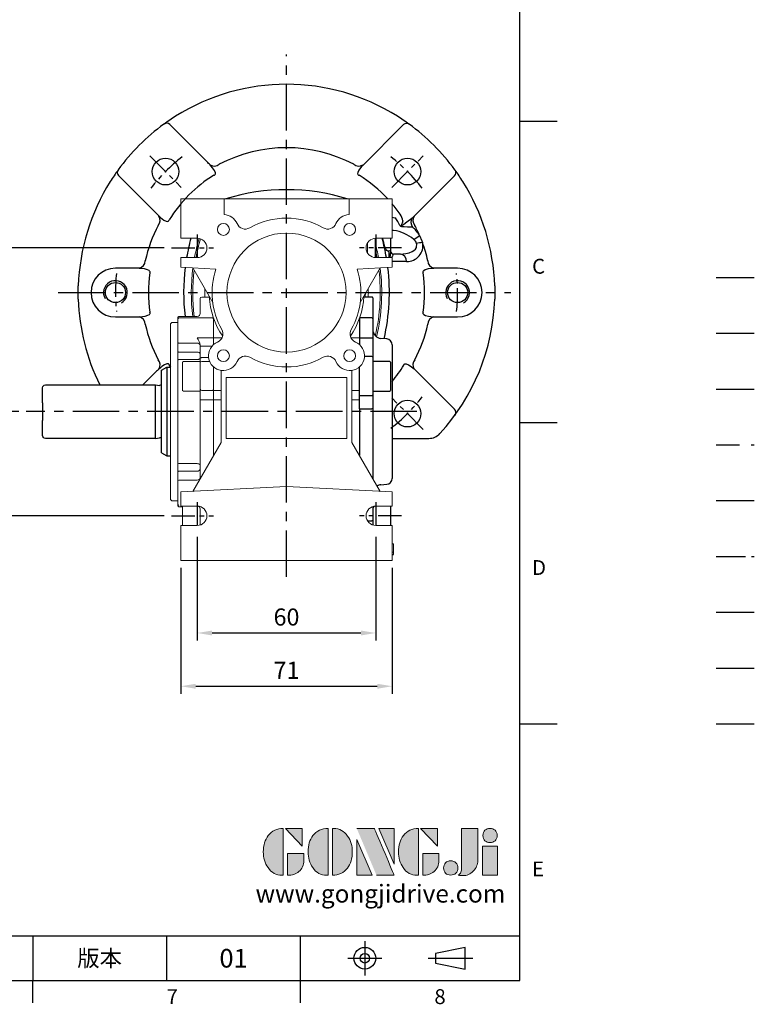
# Model space of a CAD drawing. Units: millimetres. Extents: x -18 to 766, y -10 to 490.
# Drawn here: x 519 to 766, y -8 to 323 of the extents above; entities that cross this region are included whole.
import ezdxf
from ezdxf.enums import TextEntityAlignment as Align

# ---------------------------------------------------------------- set-up
doc = ezdxf.new("R2010")
doc.units = ezdxf.units.MM
doc.header["$LTSCALE"] = 12.5
for name, pattern in [('CENTER', [2, 1.25, -0.25, 0.25, -0.25]), ('HIDDEN', [0.375, 0.25, -0.125]), ('PHANTOM', [63.5, 31.75, -6.35, 6.35, -6.35, 6.35, -6.35])]:
    doc.linetypes.add(name, pattern=pattern)
for name, color, linetype in [('CEN', 2, 'CENTER'), ('DIM', 3, 'Continuous'), ('HATCH', 1, 'Continuous'), ('HID', 6, 'HIDDEN'), ('Layer 1', 7, 'Continuous'), ('MAIN', 7, 'Continuous'), ('PHA', 4, 'PHANTOM'), ('QC', 3, 'Continuous'), ('THIN', 1, 'Continuous'), ('TXT', 4, 'Continuous')]:
    doc.layers.add(name, color=color, linetype=linetype)
doc.styles.add('ATTDEF', font='txt')
doc.styles.get("Standard").update_dxf_attribs({"font": 'simplex.shx'})
doc.dimstyles.new('L', dxfattribs={"dimscale": 2.5, "dimtxt": 2.3, "dimasz": 2, "dimexe": 1, "dimexo": 1, "dimgap": 1, "dimtad": 1, "dimdec": 4, "dimdsep": 46, "dimtxsty": 'Standard', "dimcen": 0, "dimclrd": 256, "dimclre": 256, "dimclrt": 256, "dimadec": 0, "dimazin": 0, "dimtfac": 0.6, "dimtdec": 4, "dimtmove": 0, "dimatfit": 3, "dimfxl": 0, "dimtolj": 1, "dimarcsym": 0})

# ---------------------------------------------------------------- blocks, each defined once
blk = doc.blocks.new('block 2')
at = {"layer": 'Layer 1'}
h = blk.add_hatch(color=156, dxfattribs=at)
h.dxf.hatch_style = 2
edge = h.paths.add_edge_path()
edge.add_spline(control_points=[(206.71, 249.95), (206.71, 252.39), (207.32, 254.41), (208.54, 256.02), (209.9, 257.78), (211.76, 258.67), (214.12, 258.67), (214.12, 258.67), (214.12, 241.24), (214.12, 241.24), (214.12, 241.24), (213.58, 241.24), (213.58, 241.24), (211.47, 241.24), (209.76, 242.19), (208.45, 244.1), (207.29, 245.79), (206.71, 247.74), (206.71, 249.95)], knot_values=[0, 0, 0, 0, 1, 1, 1, 2, 2, 2, 3, 3, 3, 4, 4, 4, 5, 5, 5, 6, 6, 6, 6], degree=3, periodic=0)
h = blk.add_hatch(color=156, dxfattribs=at)
h.dxf.hatch_style = 2
h.paths.add_polyline_path([(221.19, 258.67), (221.19, 252.1), (214.92, 258.67)])
h = blk.add_hatch(color=156, dxfattribs=at)
h.dxf.hatch_style = 2
edge = h.paths.add_edge_path()
edge.add_spline(control_points=[(223.34, 249.95), (223.34, 252.39), (223.95, 254.41), (225.17, 256.02), (226.53, 257.78), (228.39, 258.67), (230.75, 258.67), (230.75, 258.67), (230.75, 241.24), (230.75, 241.24), (230.75, 241.24), (230.2, 241.24), (230.2, 241.24), (228.07, 241.24), (226.35, 242.19), (225.06, 244.1), (223.91, 245.78), (223.34, 247.73), (223.34, 249.95)], knot_values=[0, 0, 0, 0, 1, 1, 1, 2, 2, 2, 3, 3, 3, 4, 4, 4, 5, 5, 5, 6, 6, 6, 6], degree=3, periodic=0)
h = blk.add_hatch(color=156, dxfattribs=at)
h.dxf.hatch_style = 2
edge = h.paths.add_edge_path()
edge.add_spline(control_points=[(232.38, 258.67), (232.38, 258.67), (232.93, 258.67), (232.93, 258.67), (235.03, 258.67), (236.74, 257.72), (238.05, 255.81), (239.21, 254.12), (239.79, 252.17), (239.79, 249.95), (239.79, 247.51), (239.18, 245.49), (237.96, 243.89), (236.6, 242.12), (234.74, 241.24), (232.38, 241.24), (232.38, 241.24), (232.38, 258.67), (232.38, 258.67)], knot_values=[0, 0, 0, 0, 1, 1, 1, 2, 2, 2, 3, 3, 3, 4, 4, 4, 5, 5, 5, 6, 6, 6, 6], degree=3, periodic=0)
h = blk.add_hatch(color=156, dxfattribs=at)
h.dxf.hatch_style = 2
edge = h.paths.add_edge_path()
edge.add_spline(control_points=[(241.44, 258.67), (241.44, 258.67), (247.98, 258.67), (247.98, 258.67), (248.74, 257.05), (255.32, 241.24), (255.32, 241.24), (255.32, 241.24), (248.78, 241.24), (248.78, 241.24)], knot_values=[0, 0, 0, 0, 0.352778, 0.352778, 0.352778, 0.705556, 0.705556, 0.705556, 1.058333, 1.058333, 1.058333, 1.058333], degree=3, periodic=0)
edge.add_line((248.78, 241.24), (241.44, 258.67))
h = blk.add_hatch(color=156, dxfattribs=at)
h.dxf.hatch_style = 2
h.paths.add_polyline_path([(255.32, 258.67), (255.32, 245.36), (249.6, 258.67)])
h = blk.add_hatch(color=156, dxfattribs=at)
h.dxf.hatch_style = 2
edge = h.paths.add_edge_path()
edge.add_spline(control_points=[(256.94, 249.95), (256.94, 252.39), (257.55, 254.41), (258.77, 256.02), (260.13, 257.78), (261.99, 258.67), (264.35, 258.67), (264.35, 258.67), (264.35, 241.24), (264.35, 241.24), (264.35, 241.24), (263.8, 241.24), (263.8, 241.24), (261.7, 241.24), (259.99, 242.19), (258.68, 244.1), (257.52, 245.79), (256.94, 247.74), (256.94, 249.95)], knot_values=[0, 0, 0, 0, 1, 1, 1, 2, 2, 2, 3, 3, 3, 4, 4, 4, 5, 5, 5, 6, 6, 6, 6], degree=3, periodic=0)
h = blk.add_hatch(color=156, dxfattribs=at)
h.dxf.hatch_style = 2
h.paths.add_polyline_path([(271.42, 258.67), (271.42, 252.1), (265.15, 258.67)])
h = blk.add_hatch(color=156, dxfattribs=at)
h.dxf.hatch_style = 2
edge = h.paths.add_edge_path()
edge.add_spline(control_points=[(279.19, 241.24), (279.6, 241.56), (279.91, 241.96), (280.11, 242.43), (280.32, 242.9), (280.42, 243.42), (280.42, 243.98), (280.42, 243.98), (280.42, 258.67), (280.42, 258.67), (280.42, 258.67), (286.42, 258.67), (286.42, 258.67), (286.42, 258.67), (286.42, 246.68), (286.42, 246.68), (286.42, 245.22), (285.86, 243.93), (284.76, 242.81), (283.65, 241.69), (282.37, 241.12), (280.93, 241.12), (280.64, 241.12), (280.35, 241.13), (280.06, 241.15), (279.77, 241.16), (279.48, 241.19), (279.19, 241.24)], knot_values=[0, 0, 0, 0, 1, 1, 1, 2, 2, 2, 3, 3, 3, 4, 4, 4, 5, 5, 5, 6, 6, 6, 7, 7, 7, 8, 8, 8, 9, 9, 9, 9], degree=3, periodic=0)
h = blk.add_hatch(color=156, dxfattribs=at)
h.dxf.hatch_style = 2
edge = h.paths.add_edge_path()
edge.add_spline(control_points=[(293.62, 256.03), (293.62, 255.21), (293.36, 254.57), (292.84, 254.1), (292.32, 253.63), (291.7, 253.4), (290.98, 253.4), (290.25, 253.4), (289.62, 253.63), (289.1, 254.1), (288.58, 254.57), (288.32, 255.22), (288.32, 256.06), (288.32, 256.92), (288.58, 257.57), (289.09, 258.02), (289.6, 258.47), (290.23, 258.7), (290.98, 258.7), (291.7, 258.7), (292.32, 258.46), (292.84, 257.99), (293.36, 257.53), (293.62, 256.87), (293.62, 256.03)], knot_values=[0, 0, 0, 0, 1, 1, 1, 2, 2, 2, 3, 3, 3, 4, 4, 4, 5, 5, 5, 6, 6, 6, 7, 7, 7, 8, 8, 8, 8], degree=3, periodic=0)
h = blk.add_hatch(color=156, dxfattribs=at)
h.dxf.hatch_style = 2
h.paths.add_polyline_path([(241.44, 254.52), (247.15, 241.24), (241.44, 241.24)])
h = blk.add_hatch(color=156, dxfattribs=at)
h.dxf.hatch_style = 2
edge = h.paths.add_edge_path()
edge.add_spline(control_points=[(215.75, 249.38), (215.75, 249.38), (221.74, 249.38), (221.74, 249.38), (221.74, 249.38), (221.74, 246.67), (221.74, 246.67), (221.74, 245.03), (221.14, 243.7), (219.93, 242.68), (218.81, 241.72), (217.41, 241.24), (215.75, 241.24), (215.75, 241.24), (215.75, 249.38), (215.75, 249.38)], knot_values=[0, 0, 0, 0, 1, 1, 1, 2, 2, 2, 3, 3, 3, 4, 4, 4, 5, 5, 5, 5], degree=3, periodic=0)
h = blk.add_hatch(color=156, dxfattribs=at)
h.dxf.hatch_style = 2
edge = h.paths.add_edge_path()
edge.add_spline(control_points=[(265.97, 249.38), (265.97, 249.38), (271.97, 249.38), (271.97, 249.38), (271.97, 249.38), (271.97, 246.67), (271.97, 246.67), (271.97, 245.03), (271.36, 243.7), (270.16, 242.68), (269.03, 241.72), (267.63, 241.24), (265.97, 241.24), (265.97, 241.24), (265.97, 249.38), (265.97, 249.38)], knot_values=[0, 0, 0, 0, 1, 1, 1, 2, 2, 2, 3, 3, 3, 4, 4, 4, 5, 5, 5, 5], degree=3, periodic=0)
h = blk.add_hatch(color=156, dxfattribs=at)
h.dxf.hatch_style = 2
h.paths.add_polyline_path([(288.18, 252.09), (293.79, 252.09), (293.79, 241.35), (288.18, 241.35)])
h = blk.add_hatch(color=156, dxfattribs=at)
h.dxf.hatch_style = 2
edge = h.paths.add_edge_path()
edge.add_spline(control_points=[(279, 243.96), (279, 243.18), (278.76, 242.54), (278.27, 242.05), (277.78, 241.57), (277.14, 241.32), (276.35, 241.32), (275.57, 241.32), (274.93, 241.57), (274.44, 242.05), (273.95, 242.54), (273.7, 243.19), (273.7, 243.98), (273.7, 244.77), (273.95, 245.4), (274.44, 245.89), (274.93, 246.38), (275.57, 246.62), (276.35, 246.62), (277.14, 246.62), (277.78, 246.38), (278.27, 245.89), (278.76, 245.4), (279, 244.76), (279, 243.96)], knot_values=[0, 0, 0, 0, 1, 1, 1, 2, 2, 2, 3, 3, 3, 4, 4, 4, 5, 5, 5, 6, 6, 6, 7, 7, 7, 8, 8, 8, 8], degree=3, periodic=0)
at = {"layer": 'Layer 1', "color": 156, "lineweight": 0}
for points in [[(221.19, 258.67), (221.19, 252.1), (214.92, 258.67), (221.19, 258.67)], [(255.32, 258.67), (255.32, 245.36), (249.6, 258.67), (255.32, 258.67)], [(271.42, 258.67), (271.42, 252.1), (265.15, 258.67), (271.42, 258.67)], [(241.44, 254.52), (247.15, 241.24), (241.44, 241.24), (241.44, 254.52)], [(288.18, 252.09), (293.79, 252.09), (293.79, 241.35), (288.18, 241.35), (288.18, 252.09)]]:
    blk.add_lwpolyline(points, dxfattribs=at)
for points, knots in [([(206.71, 249.95), (206.71, 252.39), (207.32, 254.41), (208.54, 256.02), (209.9, 257.78), (211.76, 258.67), (214.12, 258.67), (214.12, 258.67), (214.12, 241.24), (214.12, 241.24), (214.12, 241.24), (213.58, 241.24), (213.58, 241.24), (211.47, 241.24), (209.76, 242.19), (208.45, 244.1), (207.29, 245.79), (206.71, 247.74), (206.71, 249.95)], [0, 0, 0, 0, 1, 1, 1, 2, 2, 2, 3, 3, 3, 4, 4, 4, 5, 5, 5, 6, 6, 6, 6]), ([(223.34, 249.95), (223.34, 252.39), (223.95, 254.41), (225.17, 256.02), (226.53, 257.78), (228.39, 258.67), (230.75, 258.67), (230.75, 258.67), (230.75, 241.24), (230.75, 241.24), (230.75, 241.24), (230.2, 241.24), (230.2, 241.24), (228.07, 241.24), (226.35, 242.19), (225.06, 244.1), (223.91, 245.78), (223.34, 247.73), (223.34, 249.95)], [0, 0, 0, 0, 1, 1, 1, 2, 2, 2, 3, 3, 3, 4, 4, 4, 5, 5, 5, 6, 6, 6, 6]), ([(232.38, 258.67), (232.38, 258.67), (232.93, 258.67), (232.93, 258.67), (235.03, 258.67), (236.74, 257.72), (238.05, 255.81), (239.21, 254.12), (239.79, 252.17), (239.79, 249.95), (239.79, 247.51), (239.18, 245.49), (237.96, 243.89), (236.6, 242.12), (234.74, 241.24), (232.38, 241.24), (232.38, 241.24), (232.38, 258.67), (232.38, 258.67)], [0, 0, 0, 0, 1, 1, 1, 2, 2, 2, 3, 3, 3, 4, 4, 4, 5, 5, 5, 6, 6, 6, 6]), ([(241.44, 258.67), (241.44, 258.67), (247.98, 258.67), (247.98, 258.67), (248.74, 257.05), (255.32, 241.24), (255.32, 241.24), (255.32, 241.24), (248.78, 241.24), (248.78, 241.24)], [0, 0, 0, 0, 1, 1, 1, 2, 2, 2, 3, 3, 3, 3]), ([(256.94, 249.95), (256.94, 252.39), (257.55, 254.41), (258.77, 256.02), (260.13, 257.78), (261.99, 258.67), (264.35, 258.67), (264.35, 258.67), (264.35, 241.24), (264.35, 241.24), (264.35, 241.24), (263.8, 241.24), (263.8, 241.24), (261.7, 241.24), (259.99, 242.19), (258.68, 244.1), (257.52, 245.79), (256.94, 247.74), (256.94, 249.95)], [0, 0, 0, 0, 1, 1, 1, 2, 2, 2, 3, 3, 3, 4, 4, 4, 5, 5, 5, 6, 6, 6, 6]), ([(279.19, 241.24), (279.6, 241.56), (279.91, 241.96), (280.11, 242.43), (280.32, 242.9), (280.42, 243.42), (280.42, 243.98), (280.42, 243.98), (280.42, 258.67), (280.42, 258.67), (280.42, 258.67), (286.42, 258.67), (286.42, 258.67), (286.42, 258.67), (286.42, 246.68), (286.42, 246.68), (286.42, 245.22), (285.86, 243.93), (284.76, 242.81), (283.65, 241.69), (282.37, 241.12), (280.93, 241.12), (280.64, 241.12), (280.35, 241.13), (280.06, 241.15), (279.77, 241.16), (279.48, 241.19), (279.19, 241.24)], [0, 0, 0, 0, 1, 1, 1, 2, 2, 2, 3, 3, 3, 4, 4, 4, 5, 5, 5, 6, 6, 6, 7, 7, 7, 8, 8, 8, 9, 9, 9, 9]), ([(293.62, 256.03), (293.62, 255.21), (293.36, 254.57), (292.84, 254.1), (292.32, 253.63), (291.7, 253.4), (290.98, 253.4), (290.25, 253.4), (289.62, 253.63), (289.1, 254.1), (288.58, 254.57), (288.32, 255.22), (288.32, 256.06), (288.32, 256.92), (288.58, 257.57), (289.09, 258.02), (289.6, 258.47), (290.23, 258.7), (290.98, 258.7), (291.7, 258.7), (292.32, 258.46), (292.84, 257.99), (293.36, 257.53), (293.62, 256.87), (293.62, 256.03)], [0, 0, 0, 0, 1, 1, 1, 2, 2, 2, 3, 3, 3, 4, 4, 4, 5, 5, 5, 6, 6, 6, 7, 7, 7, 8, 8, 8, 8]), ([(215.75, 249.38), (215.75, 249.38), (221.74, 249.38), (221.74, 249.38), (221.74, 249.38), (221.74, 246.67), (221.74, 246.67), (221.74, 245.03), (221.14, 243.7), (219.93, 242.68), (218.81, 241.72), (217.41, 241.24), (215.75, 241.24), (215.75, 241.24), (215.75, 249.38), (215.75, 249.38)], [0, 0, 0, 0, 1, 1, 1, 2, 2, 2, 3, 3, 3, 4, 4, 4, 5, 5, 5, 5]), ([(265.97, 249.38), (265.97, 249.38), (271.97, 249.38), (271.97, 249.38), (271.97, 249.38), (271.97, 246.67), (271.97, 246.67), (271.97, 245.03), (271.36, 243.7), (270.16, 242.68), (269.03, 241.72), (267.63, 241.24), (265.97, 241.24), (265.97, 241.24), (265.97, 249.38), (265.97, 249.38)], [0, 0, 0, 0, 1, 1, 1, 2, 2, 2, 3, 3, 3, 4, 4, 4, 5, 5, 5, 5]), ([(279, 243.96), (279, 243.18), (278.76, 242.54), (278.27, 242.05), (277.78, 241.57), (277.14, 241.32), (276.35, 241.32), (275.57, 241.32), (274.93, 241.57), (274.44, 242.05), (273.95, 242.54), (273.7, 243.19), (273.7, 243.98), (273.7, 244.77), (273.95, 245.4), (274.44, 245.89), (274.93, 246.38), (275.57, 246.62), (276.35, 246.62), (277.14, 246.62), (277.78, 246.38), (278.27, 245.89), (278.76, 245.4), (279, 244.76), (279, 243.96)], [0, 0, 0, 0, 1, 1, 1, 2, 2, 2, 3, 3, 3, 4, 4, 4, 5, 5, 5, 6, 6, 6, 7, 7, 7, 8, 8, 8, 8])]:
    blk.add_open_spline(points, degree=3, knots=knots, dxfattribs=at)
blk = doc.blocks.new('GJA420')
at = {"color": 0}
for p, q in [((275, 0), (275, 192)), ((275, 115.5), (280, 115.5)), ((275, 75), (280, 75)), ((275, 34.5), (280, 34.5)), ((101.5, 6), (275, 6)), ((209.5, 6), (209.5, 0)), ((209.5, 6), (209.5, 0)), ((227.5, 6), (227.5, 0)), ((245.5, 0), (245.5, 6)), ((0, 0), (275, 0)), ((209.5, -3), (209.5, 0)), ((245.5, -3), (245.5, 0))]:
    blk.add_line(p, q, dxfattribs=at)
at = {"color": 1, "linetype": 'CENTER', "ltscale": 2}
for p, q in [((254.15, 5.3), (254.15, 0.7)), ((251.85, 3), (256.45, 3)), ((262.65, 3), (268.65, 3))]:
    blk.add_line(p, q, dxfattribs=at)
at = {"color": 0}
blk.add_lwpolyline([(263.65, 3.65), (263.65, 2.35), (267.65, 1.54), (267.65, 4.46)], close=True, dxfattribs=at)
for radius in [1.46, 0.645]:
    blk.add_circle((254.15, 3), radius, dxfattribs=at)
at = {"layer": 'CEN'}
blk.add_line((301.37, 94.5), (306.5, 94.5), dxfattribs=at)
at = {"layer": 'DIM'}
blk.add_line((301.37, 87), (306.5, 87), dxfattribs=at)
at = {"layer": 'HATCH'}
blk.add_line((301.37, 79.5), (306.5, 79.5), dxfattribs=at)
at = {"layer": 'HID'}
blk.add_line((301.37, 72), (306.5, 72), dxfattribs=at)
at = {"layer": 'MAIN'}
blk.add_line((301.37, 64.5), (306.5, 64.5), dxfattribs=at)
at = {"layer": 'PHA', "ltscale": 0.01}
blk.add_line((301.37, 57), (306.5, 57), dxfattribs=at)
at = {"layer": 'QC'}
blk.add_line((301.37, 49.5), (306.5, 49.5), dxfattribs=at)
at = {"layer": 'THIN'}
blk.add_line((301.37, 42), (306.5, 42), dxfattribs=at)
at = {"layer": 'TXT'}
blk.add_line((301.37, 34.5), (306.5, 34.5), dxfattribs=at)
at = {"layer": 'MAIN', "xscale": 0.3616442767764058, "yscale": 0.3616442767764058, "zscale": 0.3616442767764058}
blk.add_blockref('block 2', (165.75, -73.1), dxfattribs=at)
at = {"color": 0}
for s, p in [('C', (276.63, 95)), ('D', (276.63, 54.5)), ('E', (276.63, 14)), ('7', (227.5, -3.16)), ('8', (263.5, -3.16))]:
    blk.add_text(s, height=2, dxfattribs=at).set_placement(p)
at = {"color": 0, "insert": (218.5, 3), "char_height": 2.2, "width": 8, "attachment_point": 5}
blk.add_mtext('\\f標楷體|b0|i0|c136|p65;版本', dxfattribs=at)
at = {"color": 4, "style": 'ATTDEF'}
blk.add_attdef('料號', text='', height=2.5, dxfattribs=at).set_placement((120.5, 3), align=Align.MIDDLE_LEFT)
for tag, p in [('比例', (200.5, 3)), ('版本', (236.5, 3))]:
    blk.add_attdef(tag, text='', height=2.5, dxfattribs=at).set_placement(p, align=Align.MIDDLE_CENTER)
at = {"layer": 'TXT', "color": 0, "insert": (256.25, 11.68), "char_height": 2.4, "width": 29.3258, "attachment_point": 5}
blk.add_mtext('{\\fTimes New Roman|b0|i0|c0|p18;\\C256;www.gongjidrive.com}', dxfattribs=at)
blk = doc.blocks.new('*D21')
at = {"layer": 'Defpoints', "color": 0}
for p in [(579.05, 151.6), (639.05, 151.6), (639.05, 116.78)]:
    blk.add_point(p, dxfattribs=at)
at = {"layer": 'DIM', "lineweight": -2}
for p, q in [((579.05, 149.1), (579.05, 114.28)), ((639.05, 149.1), (639.05, 114.28)), ((584.05, 116.78), (634.05, 116.78))]:
    blk.add_line(p, q, dxfattribs=at)
at = {"layer": 'DIM'}
for points in [[(584.05, 117.61), (584.05, 115.94), (579.05, 116.78)], [(634.05, 117.61), (634.05, 115.94), (639.05, 116.78)]]:
    blk.add_solid(points, dxfattribs=at)
at = {"layer": 'DIM', "insert": (609.05, 122.15), "char_height": 5.75, "attachment_point": 5}
blk.add_mtext('\\A1;60', dxfattribs=at)
blk = doc.blocks.new('*D22')
at = {"layer": 'Defpoints', "color": 0}
for p in [(573.55, 141.15), (644.55, 141.15), (644.55, 98.88)]:
    blk.add_point(p, dxfattribs=at)
at = {"layer": 'DIM', "lineweight": -2}
for p, q in [((573.55, 138.65), (573.55, 96.38)), ((644.55, 138.65), (644.55, 96.38)), ((578.55, 98.88), (639.55, 98.88))]:
    blk.add_line(p, q, dxfattribs=at)
at = {"layer": 'DIM'}
for points in [[(578.55, 99.71), (578.55, 98.04), (573.55, 98.88)], [(639.55, 99.71), (639.55, 98.04), (644.55, 98.88)]]:
    blk.add_solid(points, dxfattribs=at)
at = {"layer": 'DIM', "insert": (609.05, 104.25), "char_height": 5.75, "attachment_point": 5}
blk.add_mtext('\\A1;71', dxfattribs=at)
blk = doc.blocks.new('*D45')
at = {"layer": 'Defpoints', "color": 0}
for p in [(570.42, 246.15), (515.07, 191.15), (521.56, 191.15)]:
    blk.add_point(p, dxfattribs=at)
at = {"layer": 'DIM', "lineweight": -2}
for p, q in [((567.92, 246.15), (512.57, 246.15)), ((515.07, 241.15), (515.07, 196.15)), ((519.06, 191.15), (512.57, 191.15))]:
    blk.add_line(p, q, dxfattribs=at)
at = {"layer": 'DIM'}
for points in [[(514.24, 241.15), (515.91, 241.15), (515.07, 246.15)], [(514.24, 196.15), (515.91, 196.15), (515.07, 191.15)]]:
    blk.add_solid(points, dxfattribs=at)
at = {"layer": 'DIM', "insert": (509.7, 218.65), "char_height": 5.75, "attachment_point": 5, "rotation": 90}
blk.add_mtext('\\A1;55', dxfattribs=at)
blk = doc.blocks.new('*D46')
at = {"layer": 'Defpoints', "color": 0}
for p in [(521.56, 191.15), (515.07, 156.15), (570.42, 156.15)]:
    blk.add_point(p, dxfattribs=at)
at = {"layer": 'DIM', "lineweight": -2}
for p, q in [((519.06, 191.15), (512.57, 191.15)), ((515.07, 186.15), (515.07, 161.15)), ((567.92, 156.15), (512.57, 156.15))]:
    blk.add_line(p, q, dxfattribs=at)
at = {"layer": 'DIM'}
for points in [[(514.24, 186.15), (515.91, 186.15), (515.07, 191.15)], [(514.24, 161.15), (515.91, 161.15), (515.07, 156.15)]]:
    blk.add_solid(points, dxfattribs=at)
at = {"layer": 'DIM', "insert": (509.7, 173.65), "char_height": 5.75, "attachment_point": 5, "rotation": 90}
blk.add_mtext('\\A1;35', dxfattribs=at)
blk = doc.blocks.new('偷溝')
at = {"layer": 'MAIN'}
blk.add_line((2, 0), (0.64, -0.19), dxfattribs=at)
blk.add_arc((0.53, 0.6), 0.8, 228.5904, 278.0474, dxfattribs=at)
blk = doc.blocks.new('A$C0d215ef3')
at = {"layer": 'MAIN'}
for p, q in [((40.27, 14.9), (39, 14.9)), ((42, 13.9), (40.27, 14.9)), ((40.27, 14.9), (40.27, -14.9)), ((42, -13.9), (42, 13.9)), ((81, 9), (44, 9)), ((44, -9), (44, 9)), ((82, 3), (82, 8)), ((82, 3), (82, -3)), ((82, -8), (82, -3)), ((44, -9), (81, -9)), ((40.27, -14.9), (39, -14.9)), ((42, -13.9), (40.27, -14.9))]:
    blk.add_line(p, q, dxfattribs=at)
for centre, start, end in [((81, 8), 0, 90), ((81, -8), 270, 0)]:
    blk.add_arc(centre, 1, start, end, dxfattribs=at)
blk.add_blockref('偷溝', (42, 9), dxfattribs=at)
at = {"layer": 'MAIN', "xscale": -1, "rotation": 180}
blk.add_blockref('偷溝', (42, -9), dxfattribs=at)
blk = doc.blocks.new('M08')
at = {"layer": 'MAIN'}
blk.add_circle((0, 0), 3.38, dxfattribs=at)
at = {"layer": 'THIN'}
blk.add_arc((0, 0), 4, 300.0872, 210, dxfattribs=at)

msp = doc.modelspace()

# ---------------------------------------------------------------- linework, layer by layer
at = {"layer": 'CEN'}
for p, q in [((609.05469, 135.60765), (609.05469, 311.10139)), ((532.28961, 231.15491), (684.43865, 231.15491)), ((652.86598, 191.15491), (521.55959, 191.15491))]:
    msp.add_line(p, q, dxfattribs=at)
at = {"layer": 'CEN', "ltscale": 0.5}
for p, q in [((563.09275, 277.11685), (573.69935, 266.51025)), ((644.41003, 266.51025), (655.01663, 277.11685)), ((579.05469, 250.71396), (579.05469, 241.59586)), ((639.05469, 250.71396), (639.05469, 241.59586)), ((570.41955, 246.15491), (584.48087, 246.15491)), ((647.68983, 246.15491), (633.62851, 246.15491)), ((655.01663, 185.19297), (644.41003, 195.79957)), ((579.05469, 160.71396), (579.05469, 151.59586)), ((639.05469, 160.71396), (639.05469, 151.59586)), ((570.41955, 156.15491), (584.48087, 156.15491)), ((647.68983, 156.15491), (633.62851, 156.15491))]:
    msp.add_line(p, q, dxfattribs=at)
for start, end in [(127.5254924, 142.4745076), (37.5254924, 52.4745076), (173.6471589, 186.3528411), (353.6471589, 6.3528411), (307.5254924, 322.4745076)]:
    msp.add_arc((609.05469, 231.15491), 57.5, start, end, dxfattribs=at)
at = {"layer": 'MAIN'}
for p, q in [((582.36854, 275.09143), (569.83803, 287.62194)), ((634.53971, 273.77991), (648.33524, 287.57544)), ((583.56967, 273.77991), (583.36753, 274.01996)), ((634.74185, 274.01996), (634.53971, 273.77991)), ((566.42969, 256.63993), (552.63416, 270.43546)), ((652.99121, 257.84107), (665.52172, 270.37157)), ((566.18964, 256.84207), (566.42969, 256.63993)), ((651.1711, 256.18483), (651.67969, 256.63993)), ((651.67969, 256.63993), (651.91974, 256.84207)), ((644.05469, 249.40491), (644.05469, 245.6145)), ((644.05469, 245.6145), (644.05469, 244.24475)), ((645.05469, 244.10637), (645.05469, 244.04779)), ((647.35465, 244.10637), (645.05469, 244.10637)), ((558.07163, 239.35277), (551.55469, 239.35277)), ((559.81696, 239.27471), (559.50891, 239.30152)), ((658.60047, 239.30152), (658.29242, 239.27471)), ((666.55469, 239.35277), (660.03775, 239.35277)), ((539.09145, 228.88676), (539.09145, 233.42306)), ((679.01793, 233.42306), (679.01793, 228.88676)), ((637.75469, 229.65491), (635.01139, 229.65491)), ((638.05469, 229.35491), (638.05469, 222.47534)), ((551.55469, 222.95706), (551.55469, 223.03512)), ((551.55469, 222.95706), (558.07163, 222.95706)), ((559.50891, 223.00831), (559.81696, 223.03512)), ((633.55469, 222.45147), (633.55469, 215.94776)), ((633.55469, 222.45146), (633.55469, 219.99207)), ((637.75469, 222.67142), (633.63172, 222.67142)), ((638.05469, 222.47534), (638.05469, 222.37142)), ((638.05469, 222.37142), (638.05469, 216.05118)), ((658.29242, 223.03512), (658.60047, 223.00831)), ((660.03775, 222.95706), (666.55469, 222.95706)), ((633.55469, 215.94776), (637.75469, 215.94776)), ((633.55469, 215.94776), (633.55469, 213.7096)), ((638.05469, 216.05118), (638.05469, 213.02432)), ((642.729, 215.56464), (640.79322, 215.734)), ((638.05469, 213.02432), (638.05469, 211.78484)), ((638.05469, 211.78484), (638.05469, 209.4036)), ((644.55469, 213.57225), (644.55469, 191.15491)), ((637.75469, 209.70359), (635.26222, 209.70359)), ((638.05469, 209.4036), (638.05469, 196.81208)), ((566.42969, 205.66989), (566.18964, 205.46775)), ((633.55469, 196.54828), (633.55469, 206.17382)), ((643.65469, 207.99597), (638.05469, 207.99597)), ((644.05469, 207.76503), (643.65469, 207.99597)), ((643.65469, 207.93988), (643.65469, 207.99597)), ((644.05469, 207.76503), (644.05469, 207.71153)), ((644.05469, 207.71153), (644.05469, 198.22691)), ((651.82641, 205.63356), (665.52172, 191.93825)), ((565.11817, 204.46876), (560.80432, 200.15491)), ((633.55469, 196.54828), (637.75469, 196.54828)), ((633.55469, 192.03706), (633.55469, 196.54828)), ((638.05469, 197.99597), (643.65469, 197.99597)), ((638.05469, 196.81208), (638.05469, 192.03019)), ((643.65469, 197.99597), (644.05469, 198.22691)), ((633.55469, 192.03706), (637.75469, 192.03706)), ((633.55469, 192.03706), (633.55469, 176.4889)), ((638.05469, 192.03019), (638.05469, 169.2855)), ((644.55469, 191.15491), (644.55469, 168.73757)), ((644.55469, 182.15491), (656.89819, 182.15491)), ((638.05469, 169.2855), (638.05469, 168.69467)), ((640.79322, 166.57583), (642.729, 166.74519)), ((638.05469, 159.24724), (638.05469, 154.59116)), ((644.05469, 159.40491), (644.05469, 152.90491)), ((636.25707, 154.50088), (637.75469, 154.50088)), ((638.05469, 154.59116), (638.05469, 153.06258))]:
    msp.add_line(p, q, dxfattribs=at)
at = {"layer": 'MAIN', "linetype": 'Continuous', "lineweight": 15}
for p, q in [((573.55469, 262.65492), (573.55469, 249.40491)), ((588.05469, 262.65492), (573.55469, 262.65492)), ((588.05469, 262.65492), (588.05469, 257.36357)), ((630.05469, 262.65492), (588.05469, 262.65492)), ((630.05469, 257.36357), (630.05469, 262.65492)), ((644.55469, 262.65492), (630.05469, 262.65492)), ((644.55469, 262.65492), (644.55469, 249.40491)), ((573.55469, 249.40491), (579.05469, 249.40491)), ((638.80469, 249.39528), (638.80469, 242.91454)), ((639.05469, 249.40491), (644.55469, 249.40491)), ((636.30469, 247.88696), (636.30469, 244.42286)), ((573.55469, 242.90491), (573.55469, 239.65491)), ((579.05469, 242.90491), (573.55469, 242.90491)), ((644.55469, 242.90491), (639.05469, 242.90491)), ((644.55469, 242.90491), (644.55469, 239.65491)), ((573.55469, 239.65491), (585.33002, 239.03779)), ((584.28166, 227.79383), (577.55469, 239.44528)), ((644.55469, 239.65491), (632.77937, 239.03779)), ((640.55469, 239.44528), (633.82772, 227.79383)), ((580.05469, 224.15491), (580.05469, 229.15491)), ((583.098, 229.65491), (580.55469, 229.65491)), ((637.55469, 229.65491), (635.01138, 229.65491)), ((638.05469, 229.15491), (638.05469, 224.15491)), ((572.85469, 223.15491), (572.55469, 222.85491)), ((572.55469, 222.37142), (572.55469, 222.85491)), ((572.55469, 222.37142), (572.85469, 222.67142)), ((572.55469, 214.34802), (572.55469, 222.37142)), ((579.05469, 223.15491), (572.85469, 223.15491)), ((572.85469, 222.67142), (584.25469, 222.67142)), ((584.55469, 222.37142), (584.25469, 222.67142)), ((584.25469, 222.67142), (584.55469, 222.37142)), ((584.55469, 222.45147), (584.55469, 215.94776)), ((633.55469, 222.45147), (633.55469, 215.94776)), ((570.05469, 220.65491), (570.55469, 221.15491)), ((570.05469, 220.65491), (570.05469, 161.65491)), ((570.55469, 221.15491), (572.55469, 221.15491)), ((584.25469, 215.94776), (579.05469, 215.94776)), ((584.25469, 215.94776), (584.55469, 216.05118)), ((584.55469, 215.94776), (584.55469, 213.7096)), ((587.39314, 215.94776), (584.55469, 215.94776)), ((633.55469, 215.94776), (630.71625, 215.94776)), ((633.85469, 215.94776), (633.55469, 216.05118)), ((633.55469, 215.94776), (633.55469, 213.7096)), ((572.55469, 211.35809), (572.55469, 214.34802)), ((572.55469, 214.34802), (572.85469, 214.13588)), ((572.85469, 214.13588), (579.05469, 214.13588)), ((580.05469, 212.90982), (580.05469, 213.49651)), ((580.05469, 209.05933), (580.05469, 212.90982)), ((584.04555, 213.19607), (580.55469, 213.19607)), ((572.55469, 208.47508), (572.55469, 211.35809)), ((572.55469, 211.35809), (572.85469, 211.14596)), ((572.55469, 208.47508), (572.85469, 208.63899)), ((572.55469, 173.83475), (572.55469, 208.47508)), ((572.85469, 211.14596), (579.05469, 211.14596)), ((572.85469, 208.63899), (579.05469, 208.63899)), ((580.05469, 207.20842), (580.05469, 209.05933)), ((582.8835, 209.29492), (580.55469, 209.29492)), ((574.45469, 207.99597), (574.05469, 207.76503)), ((574.05469, 198.51473), (574.05469, 207.76503)), ((580.05469, 207.99597), (574.45469, 207.99597)), ((580.05469, 198.7308), (580.05469, 207.49597)), ((583.23561, 207.99597), (580.55469, 207.99597)), ((584.55469, 206.17382), (584.55469, 198.2569)), ((633.55469, 206.17382), (633.55469, 198.2569)), ((587.05469, 180.81903), (587.05469, 205.004)), ((629.30469, 202.65491), (588.80469, 202.65491)), ((588.80469, 202.65491), (588.80469, 182.15491)), ((629.30469, 182.15491), (629.30469, 202.65491)), ((631.05469, 205.004), (631.05469, 180.81903)), ((574.05469, 198.22691), (574.05469, 198.51473)), ((580.05469, 195.0543), (580.05469, 198.7308)), ((584.25469, 198.2569), (584.55469, 198.54124)), ((574.05469, 198.22691), (574.45469, 197.99597)), ((574.45469, 197.99597), (580.05469, 197.99597)), ((584.25469, 198.2569), (580.55469, 198.2569)), ((584.55469, 198.2569), (584.55469, 195.10561)), ((587.05469, 198.25689), (584.55469, 198.2569)), ((633.55469, 198.2569), (631.05469, 198.25689)), ((633.55469, 198.2569), (633.55469, 195.10561)), ((580.05469, 169.4), (580.05469, 195.0543)), ((584.25469, 195.10561), (580.55469, 195.10561)), ((584.25469, 195.10561), (584.55469, 195.07482)), ((584.55469, 195.10561), (584.55469, 176.4889)), ((587.05469, 195.10561), (584.55469, 195.10561)), ((633.55469, 195.10561), (631.05469, 195.10561)), ((633.55469, 195.10561), (633.55469, 176.4889)), ((588.80469, 182.15491), (629.30469, 182.15491)), ((577.55469, 164.36454), (587.05469, 180.81903)), ((631.05469, 180.81903), (640.55469, 164.36454)), ((572.55469, 170.95173), (572.55469, 173.83475)), ((572.85469, 173.67083), (572.55469, 173.83475)), ((572.85469, 173.67083), (579.05469, 173.67083)), ((572.85469, 171.16387), (572.55469, 170.95173)), ((572.55469, 167.96181), (572.55469, 170.95173)), ((572.85469, 171.16387), (579.05469, 171.16387)), ((580.03189, 168.65519), (580.05469, 168.81332)), ((580.05469, 168.81332), (580.05469, 169.4)), ((572.85469, 168.17394), (572.55469, 167.96181)), ((572.55469, 159.93841), (572.55469, 167.96181)), ((572.85469, 168.17394), (579.05469, 168.17394)), ((609.05469, 166.01539), (573.55469, 164.15491)), ((609.05469, 166.01539), (644.55469, 164.15491)), ((573.55469, 164.15491), (573.55469, 159.40491)), ((644.55469, 164.15491), (644.55469, 159.40491)), ((570.55469, 161.15491), (570.05469, 161.65491)), ((572.55469, 161.15491), (570.55469, 161.15491)), ((572.55469, 159.45491), (572.55469, 159.93841)), ((572.85469, 159.63841), (572.55469, 159.93841)), ((572.55469, 159.45491), (572.85469, 159.15491)), ((572.85469, 159.15491), (574.05469, 159.15491)), ((573.55469, 159.40491), (579.05469, 159.40491)), ((574.05469, 152.90491), (574.05469, 159.40491)), ((639.05469, 159.40491), (644.55469, 159.40491)), ((644.05469, 159.40491), (644.05469, 155.08497)), ((580.05469, 156.22447), (580.05469, 158.64584)), ((580.05469, 154.51808), (580.05469, 158.15491)), ((580.05469, 153.06258), (580.05469, 156.22447)), ((638.05469, 158.64584), (638.05469, 156.22447)), ((638.05469, 158.15491), (638.05469, 154.51808)), ((638.05469, 156.22447), (638.05469, 155.0536)), ((579.05469, 152.90491), (573.55469, 152.90491)), ((573.55469, 152.90491), (573.55469, 141.15491)), ((580.05469, 153.06258), (580.05469, 154.51808)), ((638.05469, 155.0536), (638.05469, 153.06258)), ((638.05469, 154.51808), (638.05469, 153.06258)), ((644.55469, 152.90491), (639.05469, 152.90491)), ((644.05469, 155.08497), (644.05469, 152.90491)), ((644.55469, 152.90491), (644.55469, 141.15491)), ((645.05469, 146.74466), (644.55469, 146.74466)), ((645.05469, 143.9626), (645.05469, 146.74466)), ((645.05469, 143.9626), (644.55469, 143.9626)), ((645.05469, 143.15491), (644.55469, 143.15491)), ((645.05469, 143.06517), (644.55469, 143.06517)), ((645.05469, 143.15491), (645.05469, 143.9626)), ((644.55469, 141.15491), (573.55469, 141.15491))]:
    msp.add_line(p, q, dxfattribs=at)
at = {"layer": 'MAIN', "flags": 128}
for points in [[(584.65381, 270.58253), (584.8505, 270.64155), (584.99328, 270.73567), (585.09402, 270.86875), (585.15108, 271.05757), (585.13593, 271.37776), (584.80508, 272.18602), (584.2377, 273.01461), (583.56967, 273.77991)], [(634.53971, 273.77991), (634.30688, 273.52684), (633.39376, 272.33585), (633.01578, 271.54718), (632.95502, 271.08639), (632.99844, 270.90524), (633.10335, 270.74792), (633.24516, 270.64808), (633.45557, 270.58253)], [(566.42969, 256.63993), (566.68277, 256.40711), (567.87375, 255.49399), (568.66242, 255.11601), (569.12321, 255.05524), (569.30436, 255.09866), (569.46169, 255.20357), (569.56152, 255.34538), (569.62707, 255.5558)], [(644.55469, 256.49745), (645.48187, 256.27025)], [(651.34876, 253.14645), (650.55713, 253.11208), (649.69456, 253.1307), (648.56472, 253.18678), (648.15085, 253.22237), (647.75339, 253.28513), (647.57664, 253.33738), (647.43557, 253.40364), (647.31579, 253.48907), (647.16636, 253.65073), (646.79181, 254.3175), (646.48735, 254.98684)], [(648.16663, 255.24011), (647.87905, 254.50952), (647.62419, 253.83238), (647.60978, 253.75971), (647.61013, 253.70742), (647.6167, 253.68807), (647.62707, 253.67507), (647.63839, 253.66823), (647.65892, 253.66394), (647.70317, 253.66971), (647.81318, 253.71462), (648.11475, 253.895), (648.46263, 254.13072), (649.48647, 254.86956), (651.1711, 256.18483)], [(653.76903, 250.35014), (654.53657, 248.58555), (654.73294, 247.92769)], [(643.46094, 245.02668), (643.11737, 245.08223), (642.77308, 245.26961), (642.39095, 245.73452), (642.08883, 246.54705)], [(644.05469, 245.6145), (644.05466, 245.60908), (644.04229, 245.50217), (643.85963, 245.22544), (643.46094, 245.02668)], [(647.35465, 244.10637), (649.1846, 244.27558), (650.25756, 244.53542), (651.27133, 244.95305), (651.84999, 245.31491), (652.35206, 245.78228), (652.70165, 246.33952), (652.79084, 246.60129), (652.83511, 247.25924), (652.78057, 247.54547), (652.74162, 247.67584)], [(643.89151, 242.90491), (644.01457, 243.66387), (644.05469, 244.24475)], [(649.40778, 241.64092), (645.09612, 241.588), (644.55469, 241.58241)], [(563.16305, 237.78042), (563.21088, 237.95605), (563.1997, 238.13597), (563.1918, 238.16536), (563.06222, 238.39902), (562.947, 238.5163), (562.37214, 238.84781), (561.36083, 239.12458), (559.81696, 239.27471)], [(658.29242, 239.27471), (656.60746, 239.09768), (655.61542, 238.79553), (655.15132, 238.50651), (655.00586, 238.34473), (654.91584, 238.15941), (654.89586, 237.98965), (654.9308, 237.8195), (654.94633, 237.78042)], [(559.81696, 223.03512), (561.50192, 223.21214), (562.49396, 223.51429), (562.95806, 223.80331), (563.10352, 223.96509), (563.19354, 224.15041), (563.21352, 224.32018), (563.17859, 224.49033), (563.16305, 224.52941)], [(654.94633, 224.52941), (654.8985, 224.35377), (654.90968, 224.17386), (654.91758, 224.14447), (655.04716, 223.91081), (655.16239, 223.79353), (655.73724, 223.46201), (656.74855, 223.18524), (658.29242, 223.03512)], [(637.75469, 215.94776), (637.81322, 215.94975), (637.8695, 215.95563), (637.92136, 215.96519), (637.96682, 215.97805), (638.00413, 215.99372), (638.03185, 216.0116), (638.04893, 216.031), (638.05469, 216.05118)], [(569.62707, 206.75403), (569.56805, 206.95073), (569.47393, 207.09351), (569.34085, 207.19425), (569.15203, 207.2513), (568.83184, 207.23615), (568.02358, 206.9053), (567.19499, 206.33792), (566.42969, 205.66989)], [(648.48231, 206.75403), (648.54133, 206.95073), (648.63545, 207.09351), (648.76853, 207.19425), (648.95735, 207.2513), (649.27754, 207.23615), (650.0858, 206.9053), (650.91439, 206.33792), (651.67969, 205.66989)], [(638.05469, 169.2855), (638.04893, 169.252), (638.03185, 169.21978), (638.00413, 169.19009), (637.96682, 169.16406), (637.92136, 169.1427), (637.8695, 169.12683), (637.81322, 169.11705), (637.8109, 169.11692)], [(638.05469, 154.59116), (638.04893, 154.57355), (638.03185, 154.55661), (638.00413, 154.541), (637.96682, 154.52732), (637.92136, 154.51609), (637.8695, 154.50775), (637.81322, 154.50262), (637.75469, 154.50088)]]:
    msp.add_lwpolyline(points, dxfattribs=at)
at = {"layer": 'MAIN', "linetype": 'Continuous', "lineweight": 15, "flags": 128}
for points in [[(580.55469, 213.19607), (580.45715, 213.19057), (580.36335, 213.17428), (580.27691, 213.14783), (580.20114, 213.11223), (580.13896, 213.06885), (580.09275, 213.01937), (580.0643, 212.96567), (580.05469, 212.90982)], [(580.05469, 209.18537), (580.03548, 209.07878), (579.97857, 208.97628), (579.88616, 208.88182), (579.7618, 208.79902), (579.61026, 208.73107), (579.43737, 208.68058), (579.24978, 208.64949), (579.05469, 208.63899)], [(580.55469, 209.29492), (580.45715, 209.29039), (580.36335, 209.27698), (580.27691, 209.25521), (580.20114, 209.22592), (580.13896, 209.19022), (580.09275, 209.14949), (580.0643, 209.10529), (580.05469, 209.05933)], [(580.05469, 173.12446), (580.03548, 173.23105), (579.97857, 173.33355), (579.88616, 173.42801), (579.7618, 173.5108), (579.61026, 173.57875), (579.43737, 173.62924), (579.24978, 173.66034), (579.05469, 173.67083)]]:
    msp.add_lwpolyline(points, dxfattribs=at)
at = {"layer": 'MAIN'}
for centre in [(568.39605, 271.81355), (649.71333, 271.81355), (649.71333, 190.49627)]:
    msp.add_circle(centre, 4.5, dxfattribs=at)
at = {"layer": 'MAIN', "linetype": 'Continuous', "lineweight": 15}
for centre, radius in [((587.84149, 252.36812), 2), ((630.26789, 252.36812), 2), ((609.05469, 231.15491), 20), ((587.84149, 209.94171), 2), ((630.26789, 209.94171), 2)]:
    msp.add_circle(centre, radius, dxfattribs=at)
at = {"layer": 'MAIN'}
for centre, radius, start, end in [((609.05469, 231.15491), 70, 57.8088905, 122.1911095), ((609.08364, 231.11222), 70.05155, 122.1925458, 126.008956), ((568.77715, 286.56722), 1.49596, 44.8333302, 125.9213223), ((609.07327, 231.18242), 69.96683, 53.9887326, 57.8097656), ((649.39612, 286.5207), 1.49597, 54.0128241, 135.1661891), ((609.05469, 231.15491), 70, 126.0764276, 143.9235724), ((609.05469, 231.15491), 70, 126.0103317, 126.0764276), ((609.05469, 231.15491), 70, 53.9235724, 53.9896683), ((609.05469, 231.15491), 70, 36.0764276, 53.9235724), ((609.05469, 231.15491), 48.66034, 62.340181, 117.659819), ((568.92884, 261.55937), 19.07202, 40.7942033, 45.1962087), ((609.02719, 231.17349), 69.96683, 143.9887326, 147.8097656), ((553.6889, 271.49634), 1.49597, 144.0128241, 225.1661891), ((609.05469, 231.15491), 70, 143.9235724, 143.9896683), ((584.75377, 276.2888), 2.65881, 238.5753065, 310.0765506), ((633.35561, 276.2888), 2.65881, 229.9234494, 301.4246935), ((664.46699, 271.43245), 1.49596, 314.8333302, 35.9213223), ((609.05469, 231.15491), 70, 36.0103317, 36.0764276), ((609.012, 231.12597), 70.05155, 32.1925458, 36.008956), ((609.05469, 231.15491), 70, 147.8088905, 178.1431703), ((609.05469, 231.15491), 46.36744, 121.7524542, 148.2475458), ((609.05469, 231.15491), 46.36744, 42.7933417, 58.2475458), ((609.05469, 231.15491), 70, 1.8568297, 32.1911095), ((609.05469, 196.10022), 69.62191, 72.929588, 107.070412), ((609.05469, 231.15491), 46.36744, 34.5849805, 40.0375147), ((563.92081, 255.45583), 2.65881, 319.9234494, 31.4246935), ((642.80437, 253.137), 4.12143, 26.6687817, 49.4846336), ((642.74952, 254.27929), 5.50166, 10.0579056, 35.5032563), ((653.93334, 254.82196), 3.08017, 153.7385753, 212.9541531), ((654.18857, 255.45583), 2.65881, 148.5753065, 220.0765506), ((639.45915, 271.28076), 19.07202, 310.7942033, 315.1962087), ((609.05469, 231.15491), 48.66034, 152.340181, 167.333501), ((644.99291, 251.1037), 0.94092, 86.2353613, 117.7578276), ((643.0026, 238.31818), 13.87697, 50.5519247, 81.4960627), ((644.04506, 244.37939), 11.41076, 31.5509229, 50.2028647), ((609.05469, 231.15491), 48.66034, 23.2331564, 27.659819), ((644.10938, 231.15491), 69.62191, 164.8035063, 170.2837625), ((574, 231.15491), 69.62191, 9.7162375, 15.1964937), ((551.2647, 225.21393), 93.29589, 13.2182406, 15.0281203), ((643.17165, 263.94388), 17.23642, 300.1147162, 307.9391777), ((649.5487, 246.50049), 3.40238, 20.2092414, 48.1268945), ((450.50052, 231.12768), 193.46035, 3.4901391, 4.1199195), ((645.05452, 245.1062), 0.99983, 180.0097896, 270.0097439), ((649.66845, 246.81882), 5.18446, 267.1179937, 12.3501156), ((655.53471, 233.59017), 14.35993, 93.2007018, 101.2158395), ((609.05469, 231.15491), 48.66034, 12.666499, 20.1629335), ((558.85479, 241.94851), 2.72662, 283.8807706, 357.4026932), ((622.97353, 252.99631), 23.69728, 334.7957631, 336.2060068), ((645.53771, 243.29814), 0.89179, 122.7948527, 171.1291662), ((646.86412, 241.61026), 2.54385, 0.6905022, 78.8819732), ((659.25459, 241.94851), 2.72662, 182.5973068, 256.1192294), ((551.55469, 231.15491), 8.19785, 90, 270), ((558.13492, 220.94809), 18.40478, 85.7186586, 90.1970397), ((644.10938, 231.15491), 69.62191, 173.0501349, 186.598224), ((574, 231.15491), 69.62191, 347.1235382, 6.9498651), ((659.91004, 222.75468), 16.59858, 89.559154, 94.5251477), ((666.55469, 231.15491), 8.19785, 270, 90), ((609.05469, 231.15491), 46.36744, 171.7848135, 188.2151865), ((609.05469, 231.15491), 46.36744, 351.7848135, 8.2151865), ((609.05469, 231.15491), 70, 181.8568297, 206.286321), ((637.75469, 229.35491), 0.3, 0, 90), ((609.05469, 231.15491), 70, 317.3963332, 358.1431703), ((558.19934, 239.55515), 16.59858, 269.559154, 274.5251477), ((558.85479, 220.36132), 2.72662, 2.5973068, 76.1192294), ((637.75469, 222.37142), 0.3, 0, 90), ((659.25459, 220.36132), 2.72662, 103.8807706, 177.4026932), ((659.97446, 241.36173), 18.40478, 265.7186586, 270.1970397), ((609.05469, 231.15491), 48.66034, 192.666499, 207.659819), ((641.05469, 218.72258), 3, 180, 265), ((609.05469, 231.15491), 48.66034, 332.340181, 347.333501), ((642.55469, 213.57225), 2, 0, 85), ((563.92081, 206.85399), 2.65881, 328.5753065, 40.0765506), ((637.75469, 209.40359), 0.3, 0, 90), ((654.18857, 206.85399), 2.65881, 139.9234494, 211.4246935), ((578.65023, 191.02906), 19.07202, 130.7942033, 135.1962087), ((609.05469, 231.15491), 46.36744, 211.7524542, 212.7427583), ((609.05469, 231.15491), 46.36744, 211.7524542, 212.7427583), ((609.05469, 231.15491), 46.36744, 319.9624829, 328.2475458), ((609.05469, 231.15491), 46.36744, 327.2572417, 328.2475458), ((637.7717, 196.83142), 0.28365, 266.5622536, 356.090022), ((637.82965, 188.75866), 3.27926, 86.0649898, 91.3098484), ((664.46699, 190.87738), 1.49596, 324.0786777, 45.1666698), ((609.05469, 231.15491), 70, 323.9235724, 323.9896683), ((656.89819, 187.15491), 5, 270, 317.3963332), ((642.55469, 168.73757), 2, 275, 0), ((641.05469, 163.58724), 3, 95, 120.847283)]:
    msp.add_arc(centre, radius, start, end, dxfattribs=at)
at = {"layer": 'MAIN', "linetype": 'Continuous', "lineweight": 15}
for centre, radius, start, end in [((587.84149, 252.36812), 5, 22.9756872, 87.5561276), ((609.05469, 231.15491), 25, 60.3588856, 119.6411144), ((630.26789, 252.36812), 5, 92.4438724, 157.0243128), ((595.20685, 255.49084), 3, 202.9756872, 299.6411144), ((622.90253, 255.49084), 3, 240.3588856, 337.0243128), ((641.05469, 231.15491), 64, 163.4909445, 169.4208439), ((641.55469, 231.15491), 64, 163.6110316, 169.420844), ((579.05469, 246.15491), 3.25, 270, 90), ((639.05469, 246.15491), 3.25, 90, 270), ((577.05469, 231.15491), 64, 10.5791561, 15.2377039), ((576.55469, 231.15491), 64, 10.579156, 13.4295441), ((641.05469, 231.15491), 64, 172.5590037, 187.1807558), ((641.55469, 231.15491), 64, 173.2502953, 187.1807558), ((609.05469, 231.15491), 25, 161.6201536, 209.6411144), ((609.05469, 231.15491), 25, 330.3588856, 18.3798464), ((576.55469, 231.15491), 64, 346.8979236, 6.7497047), ((577.05469, 231.15491), 64, 346.5664789, 7.4409963), ((609.05469, 231.15491), 27.5, 177.2732808, 183.1267761), ((609.05469, 231.15491), 27.5, 356.8732239, 2.7267192), ((580.55469, 229.15491), 0.5, 90, 180), ((609.05469, 231.15491), 26, 182.8472361, 214.3908158), ((609.05469, 231.15491), 26, 325.6091842, 357.1527639), ((609.05469, 231.15491), 26.5, 356.7551083, 359.1903339), ((637.55469, 229.15491), 0.5, 0, 90), ((579.05469, 224.15491), 1, 270, 0), ((584.71876, 217.30707), 3, 292.9756872, 29.6411144), ((633.39062, 217.30707), 3, 150.3588856, 247.0243128), ((571.80163, 211.55923), 8.47738, 13.2100955, 31.1763858), ((579.17969, 213.252), 0.89268, 11.4218095, 98.0492866), ((587.84149, 209.94171), 5, 112.9756872, 337.0243128), ((630.26789, 209.94171), 5, 202.9756872, 67.0243128), ((579.17969, 210.26207), 0.89268, 11.4218095, 98.0492866), ((595.20685, 206.81899), 3, 60.3588856, 157.0243128), ((609.05469, 231.15491), 25, 240.3588856, 299.6411144), ((622.90253, 206.81899), 3, 22.9756872, 119.6411144), ((580.55469, 207.49597), 0.5, 90, 180), ((580.54198, 198.74421), 0.48748, 181.5755918, 271.4936974), ((580.43101, 193.849), 1.26267, 84.3785667, 107.3392501), ((579.17969, 172.04775), 0.89268, 261.9507134, 348.5781905), ((579.17969, 169.05783), 0.89268, 261.9507134, 348.5781905), ((579.05469, 156.15491), 3.25, 270, 90), ((579.05469, 158.40491), 1, 0, 90.0000106), ((639.05469, 156.15491), 3.25, 90, 270), ((639.05469, 158.40491), 1, 89.9999894, 180)]:
    msp.add_arc(centre, radius, start, end, dxfattribs=at)
msp.add_open_spline([(645.05469, 143.06517), (645.05469, 143.09428)], degree=1, dxfattribs=at)

# ---------------------------------------------------------------- block references
at = {"layer": 'DIM'}
ref = msp.add_blockref('GJA420', (0, 0), dxfattribs=dict(at, xscale=2.5, yscale=2.5, zscale=2.5))
ref.add_attrib('版本', '01', dxfattribs={"layer": '0', "color": 4, "height": 6.25, "style": 'ATTDEF'}).set_placement((591.25, 7.5), align=Align.MIDDLE_CENTER)
for p in [(551.55469, 231.15491), (666.55469, 231.15491)]:
    msp.add_blockref('M08', p, dxfattribs=at)
at = {"layer": 'MAIN', "xscale": -1}
msp.add_blockref('A$C0d215ef3', (609.05469, 191.15491), dxfattribs=at)

# ---------------------------------------------------------------- dimensions: what is measured, and where the dimension line sits
at = {"layer": 'DIM'}
for base, p1, p2, picture, middle in [((515.07347, 191.15491), (570.41955, 246.15491), (521.55959, 191.15491), '*D45', (509.69847, 218.65491)), ((515.07347, 156.15491), (521.55959, 191.15491), (570.41955, 156.15491), '*D46', (509.69847, 173.65491))]:
    dim = msp.add_linear_dim(base=base, p1=p1, p2=p2, angle=90, dimstyle='L', dxfattribs=at)
    dim.commit()
    dim.dimension.update_dxf_attribs({"geometry": picture, "text_midpoint": middle})
for base, p1, p2, picture, middle in [((639.05469, 116.77825), (579.05469, 151.59586), (639.05469, 151.59586), '*D21', (609.05469, 116.77825)), ((644.55469, 98.87634), (573.55469, 141.15491), (644.55469, 141.15491), '*D22', (609.05469, 98.87634))]:
    dim = msp.add_linear_dim(base=base, p1=p1, p2=p2, dimstyle='L', dxfattribs=at)
    dim.commit()
    dim.dimension.update_dxf_attribs({"geometry": picture, "text_midpoint": middle, "dimtype": 160})

doc.saveas('drawing.dxf')
